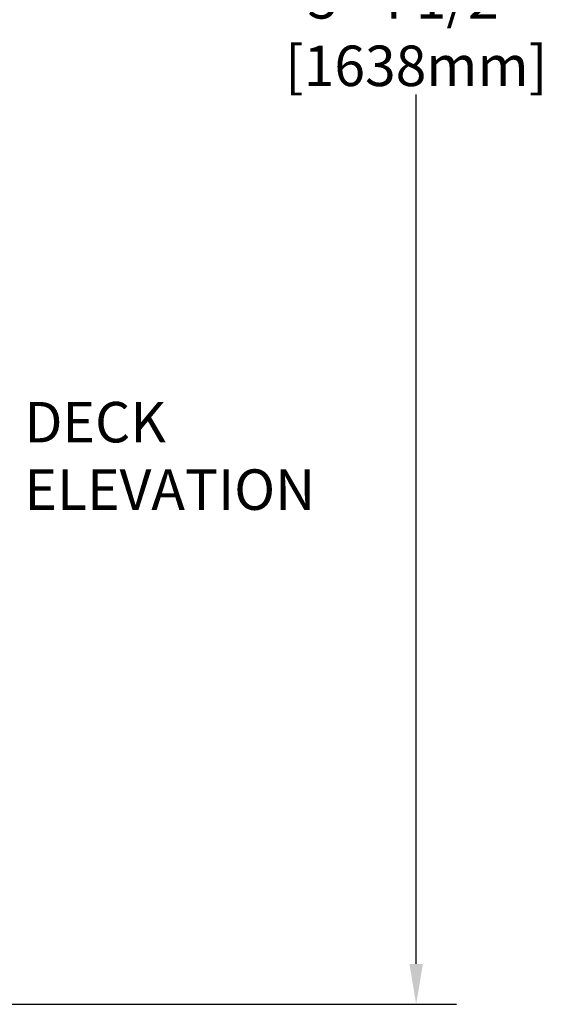
# Model space of a CAD drawing. Extents: x 789 to 3761, y 1100 to 3013.
# Drawn here: x 2817 to 2837, y 1285 to 1322 of the extents above; entities that cross this region are included whole.
import ezdxf

# ---------------------------------------------------------------- set-up
doc = ezdxf.new("R2010")
doc.units = 0
doc.header["$MEASUREMENT"] = 0
doc.layers.get('Defpoints').update_dxf_attribs({"linetype": 'CONTINUOUS'})
doc.layers.add('0101.0 MAIN RIGHT HAND MACHINE TIPOFF', color=7, linetype='CONTINUOUS')
doc.layers.add('0602.1 TIPOFF WITH 8FT MAGAZINE RIGHT SIDE LOAD', color=7, linetype='CONTINUOUS')
doc.styles.add('Text1', font='arial.ttf', dxfattribs={"width": 0.95, "height": 1.5})
doc.dimstyles.new('ACAD DIMS$0', dxfattribs={"dimtxt": 1.5, "dimasz": 1.5, "dimexe": 1.5, "dimexo": 1.5, "dimgap": 0.09, "dimtad": 0, "dimtih": 1, "dimtoh": 1, "dimdec": 6, "dimzin": 12, "dimdsep": 46, "dimlunit": 5, "dimtxsty": 'Text1', "dimcen": 0.09, "dimclrd": 1, "dimclre": 1, "dimclrt": 256, "dimadec": 0, "dimazin": 0, "dimtfac": 1, "dimtdec": 6, "dimtofl": 0, "dimtmove": 0, "dimatfit": 3, "dimfxl": 1.5, "dimfrac": 2, "dimtolj": 1, "dimtzin": 0, "dimarcsym": 0})

# ---------------------------------------------------------------- blocks, each defined once
blk = doc.blocks.new('*D10')
at = {"layer": '0602.1 TIPOFF WITH 8FT MAGAZINE RIGHT SIDE LOAD', "color": 1, "linetype": 'Continuous', "lineweight": -2, "transparency": 16777216}
for p, q in [((2769.919, 1349.828), (2833.299, 1349.828)), ((2831.799, 1348.328), (2831.799, 1323.671)), ((2831.799, 1286.828), (2831.799, 1319.043)), ((2763.73, 1285.328), (2833.299, 1285.328))]:
    blk.add_line(p, q, dxfattribs=at)
at = {"layer": '0602.1 TIPOFF WITH 8FT MAGAZINE RIGHT SIDE LOAD', "color": 1, "linetype": 'Continuous', "transparency": 16777216}
for points in [[(2831.549, 1348.328), (2832.049, 1348.328), (2831.799, 1349.828)], [(2831.549, 1286.828), (2832.049, 1286.828), (2831.799, 1285.328)]]:
    blk.add_solid(points, dxfattribs=at)
at = {"layer": 'Defpoints', "color": 0, "linetype": 'Continuous', "transparency": 16777216}
for p in [(2768.419, 1349.828), (2831.799, 1349.828), (2762.23, 1285.328)]:
    blk.add_point(p, dxfattribs=at)
at = {"layer": '0602.1 TIPOFF WITH 8FT MAGAZINE RIGHT SIDE LOAD', "linetype": 'Continuous', "transparency": 16777216, "insert": (2831.799, 1321.357), "char_height": 1.5, "attachment_point": 5, "style": 'Text1'}
blk.add_mtext('\\A1;5\'-4 1/2"\\P [1638mm]', dxfattribs=at)

msp = doc.modelspace()

# ---------------------------------------------------------------- texts
at = {"layer": '0101.0 MAIN RIGHT HAND MACHINE TIPOFF', "color": 7, "linetype": 'Continuous', "insert": (2817.2886213, 1307.6517011), "char_height": 1.5, "width": 15.621272187, "attachment_point": 1, "style": 'Text1'}
msp.add_mtext('DECK ELEVATION', dxfattribs=at)

# ---------------------------------------------------------------- dimensions: what is measured, and where the dimension line sits
at = {"layer": '0602.1 TIPOFF WITH 8FT MAGAZINE RIGHT SIDE LOAD', "linetype": 'Continuous'}
dim = msp.add_linear_dim(base=(2831.7989544, 1349.8282442), p1=(2762.2301117, 1285.3282442), p2=(2768.4191117, 1349.8282442), angle=90, dimstyle='ACAD DIMS$0', override={"dimdec": 3, "dimlunit": 4, "dimpost": '\\X', "dimarcsym": 1}, dxfattribs=at)
dim.commit()
dim.dimension.update_dxf_attribs({"geometry": '*D10', "text_midpoint": (2831.7989544, 1321.3571642), "dimtype": 160})

doc.saveas('drawing.dxf')
